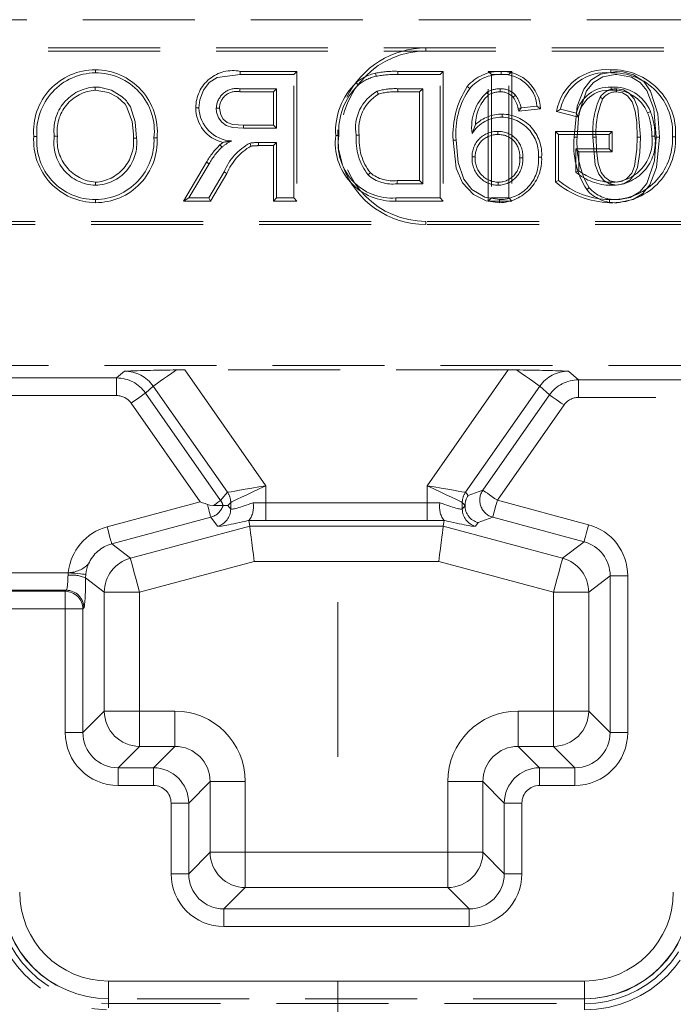
# Model space of a CAD drawing. Units: millimetres. Extents: x 0 to 507, y -3 to 297.
# Drawn here: x 228 to 235, y 254 to 265 of the extents above; entities that cross this region are included whole.
import ezdxf

# ---------------------------------------------------------------- set-up
doc = ezdxf.new("R2010")
doc.units = ezdxf.units.MM
for name, pattern in [('CENTERX2', [20.32, 12.7, -2.54, 2.54, -2.54]), ('HIDDEN', [1.905, 1.27, -0.635]), ('PHANTOM', [12.7, 6.35, -1.27, 1.27, -1.27, 1.27, -1.27])]:
    doc.linetypes.add(name, pattern=pattern)
doc.layers.add('FORMAT', color=7, linetype='Continuous')

msp = doc.modelspace()

# ---------------------------------------------------------------- linework, layer by layer
at = {"color": 7, "linetype": 'HIDDEN', "lineweight": 0}
for p, q in [((237.2911, 265.2646), (225.2911, 265.2646)), ((222.2911, 264.9439), (239.2911, 264.9439)), ((222.2911, 264.9087), (239.2911, 264.9087)), ((228.5426, 264.6971), (228.5425, 264.6619)), ((230.1865, 264.6792), (230.8294, 264.6792)), ((230.7941, 264.6439), (230.1867, 264.6439)), ((230.8294, 264.6792), (230.7941, 264.6439)), ((230.7941, 263.2439), (230.7941, 264.6439)), ((230.8294, 264.6792), (230.8294, 263.2087)), ((231.9738, 264.6792), (232.4879, 264.6792)), ((232.4526, 264.6439), (231.9739, 264.6439)), ((232.4879, 264.6792), (232.4526, 264.6439)), ((232.4526, 263.2439), (232.4526, 264.6439)), ((232.4879, 264.6792), (232.4879, 263.2087)), ((232.9989, 263.2087), (232.9989, 264.6792)), ((232.9989, 264.6792), (233.0341, 264.6439)), ((232.9989, 264.6792), (233.2668, 264.6792)), ((233.2316, 264.6439), (233.0341, 264.6439)), ((233.0341, 264.6439), (233.0341, 263.2439)), ((233.1468, 264.6792), (233.1469, 264.6439)), ((233.2668, 264.6792), (233.2316, 264.6439)), ((233.2316, 263.2439), (233.2316, 264.6439)), ((233.2668, 264.6792), (233.2668, 263.2087)), ((228.5414, 264.4651), (228.5414, 264.5003)), ((230.1794, 264.4824), (230.5967, 264.4824)), ((230.5614, 264.4471), (230.5967, 264.4824)), ((230.5967, 264.4824), (230.5967, 264.0337)), ((231.9713, 264.4824), (232.2552, 264.4824)), ((232.2199, 264.4471), (232.2552, 264.4824)), ((232.2552, 264.4824), (232.2552, 263.4055)), ((232.7613, 264.5077), (232.7882, 264.4849)), ((230.5614, 264.4471), (230.1795, 264.4471)), ((230.5614, 264.0689), (230.5614, 264.4471)), ((232.2199, 264.4471), (231.9716, 264.4471)), ((232.2199, 263.4407), (232.2199, 264.4471)), ((233.0021, 264.4115), (232.9823, 264.4409)), ((233.2807, 264.3867), (233.3068, 264.4106)), ((233.3448, 264.2289), (233.3716, 264.267)), ((233.3448, 264.2289), (233.5914, 264.2535)), ((233.5511, 264.285), (233.3716, 264.267)), ((233.5914, 264.2535), (233.5511, 264.285)), ((233.8182, 264.2493), (233.9988, 264.2039)), ((233.1552, 264.1946), (233.1553, 264.1593)), ((234.0224, 264.1616), (233.7744, 264.224)), ((230.5967, 264.0337), (230.2217, 264.0337)), ((230.222, 264.0689), (230.5614, 264.0689)), ((230.5614, 264.0689), (230.5967, 264.0337)), ((232.8546, 264.0771), (232.8152, 263.9748)), ((227.844, 263.9417), (227.8793, 263.9417)), ((228.112, 263.9432), (228.0767, 263.9431)), ((228.9748, 263.9231), (229.01, 263.9232)), ((229.2427, 263.9255), (229.2075, 263.9254)), ((233.1057, 263.9625), (233.1057, 263.9978)), ((233.7599, 263.4264), (233.7599, 263.9971)), ((233.7599, 263.9971), (234.4048, 263.9971)), ((233.7599, 263.9971), (233.7952, 263.9619)), ((234.3695, 263.9619), (233.7952, 263.9619)), ((233.7952, 263.9619), (233.7952, 263.4439)), ((234.4048, 263.9971), (234.3695, 263.9619)), ((234.3695, 263.8003), (234.3695, 263.9619)), ((234.4048, 263.9971), (234.4048, 263.7651)), ((230.3945, 263.8369), (230.3945, 263.8721)), ((230.3945, 263.8721), (230.5967, 263.8721)), ((230.5614, 263.8369), (230.3945, 263.8369)), ((230.5614, 263.8369), (230.5967, 263.8721)), ((230.5614, 263.2087), (230.5614, 263.8369)), ((230.5967, 263.8721), (230.5967, 263.2439)), ((232.6004, 263.8992), (232.6357, 263.8993)), ((234.0279, 263.7651), (233.9926, 263.8003)), ((233.9926, 263.535), (233.9926, 263.8003)), ((233.9926, 263.8003), (234.3695, 263.8003)), ((234.4048, 263.7651), (234.3695, 263.8003)), ((232.8504, 263.7088), (232.8152, 263.7086)), ((233.3542, 263.6994), (233.3895, 263.6994)), ((233.6043, 263.7048), (233.569, 263.705)), ((234.4048, 263.7651), (234.0279, 263.7651)), ((234.0279, 263.7651), (234.0279, 263.5513)), ((229.5405, 263.2087), (229.8019, 263.6485)), ((229.8322, 263.6304), (229.6025, 263.2439)), ((229.8019, 263.6485), (229.8322, 263.6304)), ((229.8288, 263.2439), (230.0033, 263.5395)), ((230.0335, 263.5214), (229.849, 263.2087)), ((228.5442, 263.4228), (228.5442, 263.3875)), ((232.2552, 263.4055), (231.9666, 263.4055)), ((231.9668, 263.4407), (232.2199, 263.4407)), ((232.2199, 263.4407), (232.2552, 263.4055)), ((233.1128, 263.4228), (233.1127, 263.3875)), ((229.5405, 263.2087), (229.6025, 263.2439)), ((229.6025, 263.2439), (229.8288, 263.2439)), ((229.849, 263.2087), (229.8288, 263.2439)), ((230.5614, 263.2087), (230.5967, 263.2439)), ((230.5967, 263.2439), (230.7941, 263.2439)), ((230.8294, 263.2087), (230.7941, 263.2439)), ((231.9512, 263.2439), (232.4526, 263.2439)), ((232.4879, 263.2087), (232.4526, 263.2439)), ((232.9989, 263.2087), (233.0341, 263.2439)), ((233.0341, 263.2439), (233.2316, 263.2439)), ((233.2668, 263.2087), (233.2316, 263.2439)), ((228.5433, 263.1907), (228.5434, 263.226)), ((229.849, 263.2087), (229.5405, 263.2087)), ((230.8294, 263.2087), (230.5614, 263.2087)), ((232.4879, 263.2087), (231.9509, 263.2087)), ((233.2668, 263.2087), (232.9989, 263.2087)), ((233.1262, 263.1907), (233.1265, 263.226)), ((239.2911, 262.9792), (222.2911, 262.9792)), ((239.2911, 262.9439), (222.2911, 262.9439)), ((245.1561, 261.3439), (218.4911, 261.3439)), ((233.2235, 261.295), (229.5586, 261.295)), ((229.9913, 259.7597), (229.8831, 259.7597)), ((229.9913, 259.7597), (229.9913, 259.7597)), ((232.7353, 259.7574), (232.7351, 259.7574)), ((230.2841, 259.5905), (230.2873, 259.5924)), ((230.2928, 259.5243), (230.2841, 259.5905)), ((232.4893, 259.5243), (232.498, 259.5905)), ((232.4948, 259.5924), (232.498, 259.5905)), ((234.0979, 254.1696), (228.6844, 254.1696)), ((228.6911, 254.1134), (234.0911, 254.1134))]:
    msp.add_line(p, q, dxfattribs=at)
at = {"color": 7, "linetype": 'PHANTOM', "lineweight": 0}
for p, q in [((232.2911, 264.9087), (232.2911, 264.9439)), ((233.3374, 264.2584), (233.3716, 264.267)), ((232.2911, 262.9792), (232.2911, 262.9439)), ((228.784, 261.204), (228.8718, 261.2816)), ((229.5586, 261.295), (230.4773, 259.983)), ((232.3048, 259.983), (233.2235, 261.295)), ((233.9103, 261.2816), (234.0218, 261.183)), ((225.1065, 261.204), (228.784, 261.204)), ((228.784, 261.204), (228.784, 261.0041)), ((228.784, 261.204), (228.784, 261.0041)), ((234.0218, 260.9832), (234.0218, 261.183)), ((234.0218, 261.183), (245.0651, 261.183)), ((234.0218, 260.9832), (234.0218, 261.183)), ((229.1996, 261.1114), (229.1114, 261.0335)), ((229.1114, 261.0335), (229.9637, 259.8162)), ((230.0418, 259.9086), (229.1996, 261.1114)), ((233.5825, 261.1114), (232.7404, 259.9086)), ((232.9384, 259.9328), (233.6945, 261.0125)), ((233.6945, 261.0125), (233.5825, 261.1114)), ((228.784, 261.0041), (225.1065, 261.0041)), ((229.7316, 259.7994), (228.9478, 260.9189)), ((233.8581, 260.898), (233.102, 259.8182)), ((245.0584, 260.9832), (234.0218, 260.9832)), ((229.9637, 259.8162), (230.0413, 259.9083)), ((230.4773, 259.983), (230.4773, 259.7886)), ((232.3048, 259.7886), (232.3048, 259.983)), ((232.7408, 259.9083), (232.7714, 259.872)), ((232.7714, 259.872), (232.9384, 259.9328)), ((228.6768, 259.5168), (229.7316, 259.7994)), ((230.0776, 259.7938), (230.047, 259.7574)), ((230.0776, 259.7181), (230.0776, 259.7938)), ((230.4773, 259.7886), (230.4773, 259.5888)), ((230.4773, 259.7886), (232.3048, 259.7886)), ((230.4773, 259.7886), (230.4773, 259.5888)), ((232.3048, 259.7886), (232.3048, 259.5888)), ((232.3048, 259.7886), (232.3048, 259.5888)), ((232.7351, 259.7574), (232.7045, 259.7938)), ((232.7045, 259.7938), (232.7045, 259.7181)), ((233.102, 259.8182), (234.1367, 259.5409)), ((230.047, 259.7574), (230.0776, 259.7181)), ((232.7045, 259.7181), (232.7351, 259.7574)), ((229.8518, 259.6249), (228.7285, 259.3239)), ((229.9294, 259.5252), (229.8518, 259.6249)), ((232.3048, 259.5888), (230.4773, 259.5888)), ((232.8833, 259.5645), (232.8527, 259.5252)), ((233.0503, 259.6253), (232.8833, 259.5645)), ((234.0851, 259.348), (233.0503, 259.6253)), ((228.9398, 259.1618), (230.2928, 259.5243)), ((230.2928, 259.5243), (232.4893, 259.5243)), ((232.4893, 259.5243), (233.8423, 259.1618)), ((233.8423, 259.1618), (234.0851, 259.348)), ((228.7285, 259.3239), (228.9398, 259.1618)), ((230.3454, 259.1249), (229.0432, 258.7759)), ((232.4367, 259.1249), (230.3454, 259.1249)), ((233.7389, 258.7759), (232.4367, 259.1249)), ((224.865, 258.9975), (228.2357, 258.9975)), ((228.2325, 258.9679), (228.2357, 258.9975)), ((228.4344, 258.9777), (228.4322, 258.9382)), ((228.6437, 258.7759), (228.4322, 258.9382)), ((234.3811, 258.9622), (234.1384, 258.7759)), ((234.5808, 258.9622), (234.3811, 258.9622)), ((234.3811, 257.1857), (234.3811, 258.9622)), ((234.5808, 258.9622), (234.3811, 258.9622)), ((234.5808, 258.9622), (234.5808, 257.1857)), ((222.4432, 258.7862), (228.2013, 258.7862)), ((228.2128, 258.7978), (224.865, 258.7978)), ((228.2013, 258.7862), (228.2128, 258.7978)), ((228.2013, 258.5865), (228.2013, 258.7862)), ((228.2013, 258.5865), (228.2013, 258.7862)), ((229.0432, 258.7759), (228.6437, 258.7759)), ((228.6437, 257.4284), (228.6437, 258.7759)), ((229.0432, 258.7759), (228.6437, 258.7759)), ((229.0432, 258.7759), (229.0432, 257.4284)), ((234.1384, 258.7759), (233.7389, 258.7759)), ((233.7389, 257.4284), (233.7389, 258.7759)), ((234.1384, 258.7759), (233.7389, 258.7759)), ((234.1384, 258.7759), (234.1384, 257.4284)), ((228.2013, 258.5865), (222.4432, 258.5865)), ((228.2013, 258.5865), (228.401, 258.5865)), ((228.2013, 257.1857), (228.2013, 258.5865)), ((228.2013, 258.5865), (228.401, 258.5865)), ((228.4126, 258.5981), (228.401, 258.5865)), ((228.401, 258.5865), (228.401, 257.1857)), ((228.401, 257.1857), (228.6437, 257.4284)), ((229.0432, 257.4284), (228.6437, 257.4284)), ((229.0432, 257.4284), (228.6437, 257.4284)), ((229.0432, 257.4284), (229.0432, 257.029)), ((229.0432, 257.4284), (229.4443, 257.4284)), ((229.0432, 257.4284), (229.0432, 257.029)), ((229.4443, 257.4284), (229.4443, 257.029)), ((229.4443, 257.4284), (229.4443, 257.029)), ((233.3379, 257.029), (233.3379, 257.4284)), ((233.3379, 257.4284), (233.7389, 257.4284)), ((233.3379, 257.029), (233.3379, 257.4284)), ((234.1384, 257.4284), (233.7389, 257.4284)), ((233.7389, 257.029), (233.7389, 257.4284)), ((233.7389, 257.029), (233.7389, 257.4284)), ((234.1384, 257.4284), (233.7389, 257.4284)), ((234.1384, 257.4284), (234.3811, 257.1857)), ((228.2013, 257.1857), (228.401, 257.1857)), ((228.2013, 257.1857), (228.401, 257.1857)), ((234.5808, 257.1857), (234.3811, 257.1857)), ((234.5808, 257.1857), (234.3811, 257.1857)), ((229.0432, 257.029), (228.8004, 256.7862)), ((229.4443, 257.029), (229.0432, 257.029)), ((229.2015, 256.7862), (229.4443, 257.029)), ((233.3379, 257.029), (233.5806, 256.7862)), ((233.7389, 257.029), (233.3379, 257.029)), ((233.9817, 256.7862), (233.7389, 257.029)), ((228.8004, 256.5865), (228.8004, 256.7862)), ((228.8004, 256.7862), (229.2015, 256.7862)), ((228.8004, 256.5865), (228.8004, 256.7862)), ((229.2015, 256.5865), (229.2015, 256.7862)), ((229.2015, 256.5865), (229.2015, 256.7862)), ((233.5806, 256.7862), (233.9817, 256.7862)), ((233.5806, 256.5865), (233.5806, 256.7862)), ((233.5806, 256.5865), (233.5806, 256.7862)), ((233.9817, 256.5865), (233.9817, 256.7862)), ((233.9817, 256.5865), (233.9817, 256.7862)), ((229.2015, 256.5865), (228.8004, 256.5865)), ((229.8437, 256.6295), (229.601, 256.3868)), ((230.2432, 256.6295), (229.8437, 256.6295)), ((229.8437, 255.8284), (229.8437, 256.6295)), ((230.2432, 256.6295), (229.8437, 256.6295)), ((230.2432, 256.6295), (230.2432, 255.8284)), ((232.9384, 256.6295), (232.5389, 256.6295)), ((232.5389, 255.8284), (232.5389, 256.6295)), ((232.9384, 256.6295), (232.5389, 256.6295)), ((233.1811, 256.3868), (232.9384, 256.6295)), ((232.9384, 256.6295), (232.9384, 255.8284)), ((233.9817, 256.5865), (233.5806, 256.5865)), ((229.4013, 256.3868), (229.601, 256.3868)), ((229.4013, 255.5857), (229.4013, 256.3868)), ((229.4013, 256.3868), (229.601, 256.3868)), ((229.601, 256.3868), (229.601, 255.5857)), ((233.1811, 255.5857), (233.1811, 256.3868)), ((233.3808, 256.3868), (233.1811, 256.3868)), ((233.3808, 256.3868), (233.1811, 256.3868)), ((233.3808, 256.3868), (233.3808, 255.5857)), ((229.601, 255.5857), (229.8437, 255.8284)), ((230.2432, 255.8284), (229.8437, 255.8284)), ((230.2432, 255.8284), (229.8437, 255.8284)), ((230.2432, 255.8284), (230.2432, 255.429)), ((230.2432, 255.8284), (232.5389, 255.8284)), ((230.2432, 255.8284), (230.2432, 255.429)), ((232.9384, 255.8284), (232.5389, 255.8284)), ((232.5389, 255.8284), (232.5389, 255.429)), ((232.5389, 255.8284), (232.5389, 255.429)), ((232.9384, 255.8284), (232.5389, 255.8284)), ((232.9384, 255.8284), (233.1811, 255.5857)), ((229.4013, 255.5857), (229.601, 255.5857)), ((229.4013, 255.5857), (229.601, 255.5857)), ((233.3808, 255.5857), (233.1811, 255.5857)), ((233.3808, 255.5857), (233.1811, 255.5857)), ((230.2432, 255.429), (230.0004, 255.1862)), ((232.5389, 255.429), (230.2432, 255.429)), ((232.7817, 255.1862), (232.5389, 255.429)), ((230.0004, 255.1862), (232.7817, 255.1862)), ((230.0004, 254.9865), (230.0004, 255.1862)), ((230.0004, 254.9865), (230.0004, 255.1862)), ((232.7817, 254.9865), (232.7817, 255.1862)), ((232.7817, 254.9865), (232.7817, 255.1862)), ((232.7817, 254.9865), (230.0004, 254.9865)), ((228.6911, 254.1696), (228.6911, 254.3694)), ((228.6911, 254.3694), (234.0911, 254.3694)), ((228.6911, 254.1696), (228.6911, 254.3694)), ((234.0911, 254.1696), (234.0911, 254.3694)), ((234.0911, 254.1696), (234.0911, 254.3694)), ((228.6911, 254.0662), (228.6911, 254.1696)), ((228.6911, 254.1134), (228.6911, 254.0662)), ((234.0911, 254.0436), (234.0911, 254.1696)), ((234.0911, 254.1134), (234.0911, 254.0436))]:
    msp.add_line(p, q, dxfattribs=at)
at = {"color": 7, "linetype": 'HIDDEN', "lineweight": 0, "flags": 128}
for points in [[(234.389, 264.6971), (234.3891, 264.689), (234.3891, 264.6774), (234.3891, 264.6619)], [(230.1867, 264.6439), (229.9247, 264.609), (229.8329, 264.5521), (229.7676, 264.4668), (229.7265, 264.3571), (229.7172, 264.2664)], [(230.1865, 264.6792), (230.1866, 264.6633), (230.1867, 264.6439)], [(231.7182, 264.658), (231.722, 264.6426), (231.7265, 264.6237)], [(231.9738, 264.6792), (231.9738, 264.6711), (231.9738, 264.6594), (231.9739, 264.6439)], [(234.4559, 264.6792), (234.2726, 264.6458), (234.1641, 264.5775), (234.083, 264.4784), (234.0065, 264.2848), (233.9717, 263.9343)], [(234.007, 263.9344), (234.0259, 264.2023), (234.1129, 264.4598), (234.1915, 264.5546), (234.2978, 264.6178), (234.4376, 264.6435), (234.4557, 264.6439)], [(234.4557, 264.6439), (234.6219, 264.6135), (234.7219, 264.554), (234.7958, 264.4635), (234.8752, 264.2548), (234.9044, 263.9344)], [(234.9397, 263.9344), (234.9227, 264.1966), (234.8406, 264.455), (234.7618, 264.5654), (234.648, 264.6408), (234.5248, 264.6749), (234.4559, 264.6792)], [(228.5414, 264.5003), (228.5436, 264.5003), (228.5524, 264.5001), (228.5877, 264.4984), (228.7267, 264.4645), (228.8482, 264.3889), (228.8943, 264.3436), (228.9046, 264.3311), (228.9396, 264.2766), (228.9955, 264.1066), (229.01, 263.9232)], [(228.9748, 263.9231), (228.9747, 263.9248), (228.9746, 263.9336), (228.9738, 263.9689), (228.959, 264.1099), (228.8966, 264.2809), (228.8789, 264.3068), (228.7939, 264.3864), (228.6913, 264.4404), (228.5414, 264.4651)], [(230.1795, 264.4471), (230.1795, 264.4562), (230.1794, 264.4693), (230.1794, 264.4824)], [(231.5003, 264.5507), (231.5105, 264.5385), (231.5229, 264.5236)], [(231.9716, 264.4471), (231.9715, 264.4605), (231.9713, 264.4824)], [(233.1353, 264.4471), (233.1353, 264.448), (233.1351, 264.4824)], [(234.3928, 264.4651), (234.3928, 264.4809), (234.3928, 264.5003)], [(234.4536, 264.4471), (234.4536, 264.4557), (234.4537, 264.4691), (234.4537, 264.4824)], [(234.7249, 263.935), (234.6948, 264.2639), (234.6542, 264.3665), (234.5973, 264.4318), (234.5343, 264.4685), (234.4627, 264.4821), (234.4537, 264.4824)], [(231.7531, 264.4207), (231.7481, 264.4332), (231.74, 264.4535)], [(234.2965, 264.3662), (234.2894, 264.3712), (234.2784, 264.3788), (234.2675, 264.3865)], [(234.4536, 264.4471), (234.5204, 264.436), (234.5798, 264.4002), (234.6316, 264.3354), (234.6667, 264.2284), (234.6837, 264.101), (234.6896, 263.935)], [(229.6819, 264.2666), (229.6978, 264.2665), (229.7172, 264.2664)], [(229.9499, 264.2622), (229.9341, 264.2622), (229.9146, 264.2622)], [(230.2217, 264.0337), (230.0976, 264.0431), (230.0261, 264.0655), (229.9759, 264.1019), (229.9403, 264.1526), (229.9184, 264.2184), (229.9146, 264.2622)], [(229.9499, 264.2622), (229.9645, 264.1851), (229.9932, 264.1354), (230.0382, 264.0989), (230.1005, 264.0785), (230.222, 264.0689)], [(233.3374, 264.2584), (233.3389, 264.2523), (233.3448, 264.2289)], [(233.7744, 264.224), (233.7941, 264.2354), (233.8182, 264.2493)], [(234.0224, 264.1616), (234.0118, 264.1806), (233.9988, 264.2039)], [(234.8051, 264.2106), (234.8127, 264.2137), (234.8235, 264.218), (234.8379, 264.2238)], [(230.222, 264.0689), (230.2219, 264.0531), (230.2217, 264.0337)], [(231.2686, 263.9514), (231.2767, 263.9514), (231.2884, 263.9515), (231.3039, 263.9515)], [(231.2938, 264.0173), (231.3012, 263.8016), (231.3462, 263.6166)], [(231.5366, 263.9546), (231.5207, 263.9546), (231.5013, 263.9546)], [(233.9717, 263.9343), (233.9798, 263.9343), (233.9914, 263.9343), (234.007, 263.9344)], [(234.1864, 263.935), (234.2128, 263.6199), (234.2512, 263.5121), (234.3097, 263.4426), (234.3739, 263.4027), (234.4557, 263.3875)], [(234.2217, 263.9349), (234.2115, 263.9349), (234.199, 263.9349), (234.1864, 263.935)], [(234.4557, 263.4228), (234.3787, 263.439), (234.3222, 263.479), (234.2801, 263.5326), (234.2454, 263.6357), (234.2263, 263.7839), (234.2217, 263.9349)], [(234.4554, 263.1907), (234.643, 263.2259), (234.7506, 263.2949), (234.8304, 263.3943), (234.9058, 263.5883), (234.9397, 263.9344)], [(234.4557, 263.3875), (234.5362, 263.4025), (234.605, 263.4455), (234.6555, 263.5049), (234.691, 263.5904), (234.7185, 263.7597), (234.7249, 263.935)], [(234.6896, 263.935), (234.6859, 263.7974), (234.658, 263.6036), (234.6275, 263.5266), (234.5721, 263.4638), (234.5179, 263.4332), (234.4557, 263.4228)], [(234.9044, 263.9344), (234.8852, 263.6665), (234.7982, 263.4092), (234.7171, 263.3125), (234.6068, 263.2496), (234.4907, 263.2271), (234.4557, 263.226)], [(234.6896, 263.935), (234.6981, 263.935), (234.71, 263.935), (234.7249, 263.935)], [(234.8548, 263.9441), (234.8629, 263.9442), (234.8745, 263.9443), (234.89, 263.9445)], [(234.9397, 263.9344), (234.9315, 263.9344), (234.9199, 263.9344), (234.9044, 263.9344)], [(235.1227, 263.9372), (235.1146, 263.9372), (235.103, 263.9372), (235.0875, 263.9372)], [(229.9559, 263.8471), (229.9848, 263.8705), (229.9901, 263.8744)], [(229.9559, 263.8471), (229.9623, 263.8402), (229.971, 263.8306), (229.9797, 263.8211)], [(230.3057, 263.8314), (230.3018, 263.8468), (230.2972, 263.8657)], [(232.6004, 263.8992), (232.6359, 263.5808), (232.7056, 263.4143), (232.8305, 263.2816), (232.9755, 263.2111), (233.1262, 263.1907)], [(233.1265, 263.226), (232.96, 263.2532), (232.8137, 263.3407), (232.7223, 263.4555), (232.6572, 263.6466), (232.6357, 263.8993)], [(230.0335, 263.5214), (230.0266, 263.5256), (230.0166, 263.5316), (230.0033, 263.5395)], [(231.6615, 263.5288), (231.6537, 263.5214), (231.6448, 263.5129), (231.6359, 263.5045)], [(234.0279, 263.5513), (234.012, 263.544), (233.9926, 263.535)], [(231.9668, 263.4407), (231.9668, 263.43), (231.9667, 263.4177), (231.9666, 263.4055)], [(233.7599, 263.4264), (233.7758, 263.4343), (233.7952, 263.4439)], [(234.1152, 263.339), (234.1277, 263.3489), (234.143, 263.3609)], [(234.3902, 263.4228), (234.3902, 263.4147), (234.3902, 263.403), (234.3903, 263.3875)], [(231.9509, 263.2087), (231.951, 263.2168), (231.9511, 263.2284), (231.9512, 263.2439)], [(234.3736, 263.1907), (234.3736, 263.1988), (234.3737, 263.2105), (234.3737, 263.226)], [(229.813, 259.7698), (229.7862, 259.7796), (229.759, 259.7895), (229.7316, 259.7994)], [(229.8831, 259.7597), (229.8403, 259.7629), (229.813, 259.7698)], [(230.2928, 259.5243), (230.2942, 259.5132), (230.2975, 259.4881), (230.3026, 259.45), (230.3091, 259.4002), (230.317, 259.3405), (230.3259, 259.2731), (230.3354, 259.2003), (230.3454, 259.1249)], [(232.4893, 259.5243), (232.4879, 259.5132), (232.4846, 259.4881), (232.4795, 259.45), (232.473, 259.4002), (232.4651, 259.3405), (232.4563, 259.2731), (232.4467, 259.2003), (232.4367, 259.1249)]]:
    msp.add_lwpolyline(points, dxfattribs=at)
at = {"color": 7, "linetype": 'PHANTOM', "lineweight": 0, "flags": 128}
for points in [[(229.1996, 261.1114), (229.2068, 261.1165), (229.2227, 261.1276), (229.2468, 261.1445), (229.2785, 261.1667), (229.317, 261.1936), (229.3611, 261.2245), (229.4097, 261.2585), (229.4614, 261.2948)], [(229.1996, 261.1114), (229.2068, 261.1165), (229.2227, 261.1276), (229.2468, 261.1445), (229.2785, 261.1667), (229.317, 261.1936), (229.3611, 261.2245), (229.4097, 261.2585), (229.4614, 261.2948)], [(233.3207, 261.2948), (233.3724, 261.2585), (233.421, 261.2245), (233.4651, 261.1936), (233.5036, 261.1667), (233.5353, 261.1445), (233.5594, 261.1276), (233.5753, 261.1165), (233.5825, 261.1114)], [(233.3207, 261.2948), (233.3724, 261.2585), (233.421, 261.2245), (233.4651, 261.1936), (233.5036, 261.1667), (233.5353, 261.1445), (233.5594, 261.1276), (233.5753, 261.1165), (233.5825, 261.1114)], [(229.1114, 261.0335), (229.1068, 261.0303), (229.0965, 261.0231), (229.0809, 261.0122), (229.0605, 260.9979), (229.0361, 260.9808), (229.0085, 260.9614), (228.9787, 260.9406), (228.9478, 260.9189)], [(229.1114, 261.0335), (229.1068, 261.0303), (229.0965, 261.0231), (229.0809, 261.0122), (229.0605, 260.9979), (229.0361, 260.9808), (229.0085, 260.9614), (228.9787, 260.9406), (228.9478, 260.9189)], [(233.8581, 260.898), (233.8271, 260.9196), (233.7974, 260.9405), (233.7697, 260.9598), (233.7453, 260.9769), (233.7249, 260.9912), (233.7093, 261.0021), (233.699, 261.0093), (233.6945, 261.0125)], [(233.8581, 260.898), (233.8271, 260.9196), (233.7974, 260.9405), (233.7697, 260.9598), (233.7453, 260.9769), (233.7249, 260.9912), (233.7093, 261.0021), (233.699, 261.0093), (233.6945, 261.0125)], [(230.0418, 259.9086), (230.0539, 259.9107), (230.0812, 259.9154), (230.1228, 259.9225), (230.1771, 259.9317), (230.2422, 259.9429), (230.3157, 259.9554), (230.395, 259.9689), (230.4773, 259.983)], [(230.0418, 259.9086), (230.0539, 259.9107), (230.0812, 259.9154), (230.1228, 259.9225), (230.1771, 259.9317), (230.2422, 259.9429), (230.3157, 259.9554), (230.395, 259.9689), (230.4773, 259.983)], [(230.4773, 259.983), (230.4019, 259.9473), (230.3291, 259.9129), (230.2617, 259.881), (230.202, 259.8528), (230.1522, 259.8292), (230.1141, 259.8112), (230.089, 259.7993), (230.0779, 259.7941)], [(230.4773, 259.983), (230.4019, 259.9473), (230.3291, 259.9129), (230.2617, 259.881), (230.202, 259.8528), (230.1522, 259.8292), (230.1141, 259.8112), (230.089, 259.7993), (230.0779, 259.7941)], [(232.7042, 259.7941), (232.6931, 259.7993), (232.668, 259.8112), (232.6299, 259.8292), (232.5801, 259.8528), (232.5204, 259.881), (232.453, 259.9129), (232.3802, 259.9473), (232.3048, 259.983)], [(232.3048, 259.983), (232.3871, 259.9689), (232.4664, 259.9554), (232.5399, 259.9429), (232.605, 259.9317), (232.6593, 259.9225), (232.7009, 259.9154), (232.7282, 259.9107), (232.7404, 259.9086)], [(232.7042, 259.7941), (232.6931, 259.7993), (232.668, 259.8112), (232.6299, 259.8292), (232.5801, 259.8528), (232.5204, 259.881), (232.453, 259.9129), (232.3802, 259.9473), (232.3048, 259.983)], [(232.3048, 259.983), (232.3871, 259.9689), (232.4664, 259.9554), (232.5399, 259.9429), (232.605, 259.9317), (232.6593, 259.9225), (232.7009, 259.9154), (232.7282, 259.9107), (232.7404, 259.9086)], [(232.9384, 259.9328), (232.9429, 259.9296), (232.9532, 259.9224), (232.9688, 259.9114), (232.9892, 259.8972), (233.0137, 259.88), (233.0413, 259.8607), (233.0711, 259.8398), (233.102, 259.8182)], [(232.9384, 259.9328), (232.9429, 259.9296), (232.9532, 259.9224), (232.9688, 259.9114), (232.9892, 259.8972), (233.0137, 259.88), (233.0413, 259.8607), (233.0711, 259.8398), (233.102, 259.8182)], [(229.8831, 259.7597), (229.8999, 259.7714), (229.9151, 259.7821), (229.9286, 259.7916), (229.9401, 259.7996), (229.9496, 259.8062), (229.9567, 259.8112), (229.9614, 259.8146), (229.9637, 259.8162)], [(229.8831, 259.7597), (229.8999, 259.7714), (229.9151, 259.7821), (229.9286, 259.7916), (229.9401, 259.7996), (229.9496, 259.8062), (229.9567, 259.8112), (229.9614, 259.8146), (229.9637, 259.8162)], [(233.102, 259.8182), (233.0922, 259.7818), (233.0828, 259.7466), (233.0741, 259.714), (233.0664, 259.6852), (233.0599, 259.6612), (233.055, 259.6428), (233.0517, 259.6306), (233.0503, 259.6253)], [(233.102, 259.8182), (233.0922, 259.7818), (233.0828, 259.7466), (233.0741, 259.714), (233.0664, 259.6852), (233.0599, 259.6612), (233.055, 259.6428), (233.0517, 259.6306), (233.0503, 259.6253)], [(229.8518, 259.6249), (229.8508, 259.6289), (229.8484, 259.6376), (229.8449, 259.6509), (229.8402, 259.6683), (229.8345, 259.6895), (229.828, 259.7139), (229.8207, 259.7409), (229.813, 259.7698)], [(229.8518, 259.6249), (229.8508, 259.6289), (229.8484, 259.6376), (229.8449, 259.6509), (229.8402, 259.6683), (229.8345, 259.6895), (229.828, 259.7139), (229.8207, 259.7409), (229.813, 259.7698)], [(228.7285, 259.3239), (228.7271, 259.3293), (228.7238, 259.3414), (228.7189, 259.3598), (228.7124, 259.3838), (228.7047, 259.4127), (228.696, 259.4452), (228.6866, 259.4804), (228.6768, 259.5168)], [(228.7285, 259.3239), (228.7271, 259.3293), (228.7238, 259.3414), (228.7189, 259.3598), (228.7124, 259.3838), (228.7047, 259.4127), (228.696, 259.4452), (228.6866, 259.4804), (228.6768, 259.5168)], [(234.1367, 259.5409), (234.127, 259.5045), (234.1176, 259.4693), (234.1088, 259.4368), (234.1011, 259.408), (234.0947, 259.3839), (234.0897, 259.3655), (234.0865, 259.3534), (234.0851, 259.348)], [(234.1367, 259.5409), (234.127, 259.5045), (234.1176, 259.4693), (234.1088, 259.4368), (234.1011, 259.408), (234.0947, 259.3839), (234.0897, 259.3655), (234.0865, 259.3534), (234.0851, 259.348)], [(229.0432, 258.7759), (229.0236, 258.8488), (229.0048, 258.9191), (228.9873, 258.9842), (228.9719, 259.0419), (228.959, 259.09), (228.9491, 259.1268), (228.9427, 259.151), (228.9398, 259.1618)], [(229.0432, 258.7759), (229.0236, 258.8488), (229.0048, 258.9191), (228.9873, 258.9842), (228.9719, 259.0419), (228.959, 259.09), (228.9491, 259.1268), (228.9427, 259.151), (228.9398, 259.1618)], [(233.8423, 259.1618), (233.8395, 259.151), (233.833, 259.1268), (233.8231, 259.09), (233.8102, 259.0419), (233.7948, 258.9842), (233.7773, 258.9191), (233.7585, 258.8488), (233.7389, 258.7759)], [(233.8423, 259.1618), (233.8395, 259.151), (233.833, 259.1268), (233.8231, 259.09), (233.8102, 259.0419), (233.7948, 258.9842), (233.7773, 258.9191), (233.7585, 258.8488), (233.7389, 258.7759)], [(228.2357, 258.9975), (228.2731, 258.9938), (228.3092, 258.9902), (228.3427, 258.9869), (228.3724, 258.9839), (228.3972, 258.9814), (228.4162, 258.9796), (228.4287, 258.9783), (228.4344, 258.9777)], [(228.2357, 258.9975), (228.2731, 258.9938), (228.3092, 258.9902), (228.3427, 258.9869), (228.3724, 258.9839), (228.3972, 258.9814), (228.4162, 258.9796), (228.4287, 258.9783), (228.4344, 258.9777)]]:
    msp.add_lwpolyline(points, dxfattribs=at)
at = {"color": 7, "linetype": 'HIDDEN', "lineweight": 0}
for centre, radius, start, end in [((232.2911, 263.9439), 1, 90, 153.63471), ((232.2911, 263.9439), 0.9647, 90, 270), ((228.5409, 263.998), 0.6992, 89.85997, 184.61407), ((228.5421, 263.9932), 0.7039, 354.48342, 89.95405), ((234.3354, 264.1311), 0.5686, 84.58488, 170.59496), ((234.4108, 263.984), 0.7135, 356.24126, 91.74606), ((228.5508, 263.9887), 0.6732, 90.70527, 184.00769), ((228.5496, 263.9998), 0.6621, 353.54696, 90.61038), ((230.1019, 264.2678), 0.42, 78.37145, 180.17045), ((231.822, 264.1725), 0.4965, 102.05954, 130.37914), ((231.8249, 264.1665), 0.4677, 102.14582, 130.22398), ((231.9389, 263.5473), 1.1325, 88.23498, 101.2369), ((231.9506, 263.4041), 1.24, 88.92359, 100.41011), ((233.1309, 264.1958), 0.4836, 88.12527, 139.85217), ((233.1349, 264.187), 0.4571, 88.49059, 139.32633), ((233.1479, 264.2353), 0.4439, 2.35169, 90.14763), ((233.1619, 264.2538), 0.3904, 4.57249, 92.20001), ((234.3318, 264.1399), 0.5251, 83.72711, 167.9688), ((234.4169, 263.9898), 0.6726, 355.51161, 92.36582), ((228.5643, 264.0089), 0.492, 92.66584, 187.68337), ((228.5726, 264.0018), 0.4643, 93.84547, 187.24753), ((230.145, 264.2545), 0.2305, 81.41701, 178.07443), ((232.0347, 263.9996), 0.7676, 134.12338, 183.60182), ((232.035, 263.9996), 0.7327, 134.33978, 183.76218), ((231.939, 263.8003), 0.6829, 87.28621, 106.94665), ((233.5952, 263.9617), 0.9967, 146.78716, 183.59734), ((233.517, 263.9824), 0.8853, 145.41173, 185.38228), ((233.1334, 264.1868), 0.2956, 89.65357, 120.73205), ((233.1393, 264.2513), 0.2311, 43.56915, 91.03174), ((234.3729, 264.1166), 0.3842, 87.03804, 166.87131), ((234.3667, 264.1191), 0.3469, 85.69408, 172.97365), ((234.4518, 264.2575), 0.2249, 89.50272, 144.99991), ((234.4261, 264.0576), 0.444, 21.9883, 94.30651), ((234.424, 264.0542), 0.412, 22.30913, 94.34174), ((230.1407, 264.2603), 0.1908, 78.26048, 179.43371), ((231.9675, 264.0381), 0.4736, 118.70855, 190.16248), ((231.9869, 264.0288), 0.4564, 120.81994, 189.35325), ((231.9381, 263.8059), 0.6421, 87.01651, 106.75132), ((233.348, 264.0467), 0.5377, 132.85477, 187.68907), ((233.3069, 264.0774), 0.4523, 132.3694, 180.03181), ((233.1331, 264.1883), 0.2588, 89.52914, 120.40515), ((233.1395, 264.2518), 0.1953, 43.68586, 91.23626), ((233.0559, 264.2109), 0.2854, 9.59002, 38.03849), ((233.0033, 264.1873), 0.3768, 12.21783, 36.34968), ((235.1137, 264.0015), 0.9297, 155.54, 184.10704), ((235.189, 263.9894), 0.9688, 157.10755, 183.2245), ((234.4512, 264.2586), 0.1885, 89.27865, 145.18611), ((230.0785, 264.2611), 0.3966, 179.20231, 257.12487), ((230.1068, 264.2794), 0.3898, 181.9089, 267.3175), ((233.1526, 263.7586), 0.4007, 89.60123, 147.35456), ((233.1519, 263.7599), 0.4347, 89.55636, 133.14127), ((233.1488, 263.738), 0.4567, 355.83878, 89.19402), ((233.1432, 263.7328), 0.4267, 356.26568, 88.36971), ((234.1548, 263.9517), 0.7, 359.38276, 21.71235), ((234.138, 263.9486), 0.752, 359.68784, 21.46822), ((228.5484, 263.8965), 0.7058, 176.32941, 269.58589), ((228.5397, 263.8886), 0.6626, 175.40351, 270.31285), ((228.5574, 263.8731), 0.4857, 171.71185, 268.44892), ((228.5824, 263.8942), 0.473, 174.05374, 265.36964), ((228.5466, 263.8879), 0.6972, 269.72962, 3.09626), ((228.5378, 263.8963), 0.6703, 270.47655, 2.49241), ((228.5316, 263.8689), 0.4815, 271.5027, 6.47468), ((228.5157, 263.8827), 0.4608, 273.54383, 5.03189), ((231.9236, 263.8683), 0.6602, 172.77126, 272.37372), ((231.9095, 263.8557), 0.6132, 171.01155, 273.89209), ((232.1617, 263.9069), 0.6621, 175.87058, 217.42967), ((232.1413, 263.9008), 0.6072, 174.91403, 217.7783), ((233.0977, 263.7153), 0.2826, 88.3685, 181.3541), ((233.0995, 263.7135), 0.2491, 88.55648, 181.08754), ((233.1156, 263.723), 0.2749, 355.06819, 92.06198), ((233.1185, 263.7257), 0.2372, 353.63227, 93.09832), ((234.9208, 263.8482), 0.953, 174.81638, 212.29406), ((235.0111, 263.8696), 1.0062, 176.31078, 210.37322), ((234.4077, 263.9056), 0.7158, 267.26784, 2.52664), ((234.406, 263.9073), 0.6821, 267.2866, 2.5104), ((234.3931, 263.8878), 0.4651, 269.64153, 6.9536), ((234.4005, 263.881), 0.4936, 268.81161, 7.38625), ((230.5674, 263.2141), 0.8801, 134.01159, 150.42744), ((230.5354, 263.2388), 0.8049, 133.66298, 150.89117), ((230.2882, 263.4549), 0.4788, 114.64291, 130.10821), ((230.7333, 259.5247), 4.4127, 98.40246, 99.69593), ((230.5914, 263.3051), 0.6331, 117.68935, 158.26544), ((230.6372, 263.2659), 0.6555, 120.38167, 157.05546), ((230.3794, 263.3629), 0.5095, 88.29947, 99.2848), ((230.3842, 263.2821), 0.5548, 88.93694, 98.13842), ((233.1168, 263.6897), 0.3022, 176.41312, 269.22569), ((233.1164, 263.6894), 0.2666, 175.83095, 269.23616), ((233.1055, 263.6727), 0.2852, 271.44509, 5.37112), ((233.112, 263.6672), 0.2444, 270.18961, 7.57567), ((233.1137, 263.6817), 0.4911, 271.458, 2.70282), ((233.1237, 263.6724), 0.4465, 270.35116, 4.17991), ((232.2911, 263.9439), 1, 200.38874, 270), ((231.9127, 263.8272), 0.4251, 229.38243, 277.28158), ((231.9173, 263.8423), 0.4047, 230.78189, 277.03053), ((234.3985, 264.0195), 0.6321, 230.04335, 269.25246), ((234.4028, 264.0332), 0.6105, 232.11621, 268.82407), ((234.4074, 264.1956), 1.0054, 229.90678, 268.0695), ((234.3888, 264.143), 0.9171, 229.66447, 269.05919), ((234.44, 263.6195), 0.3939, 221.04946, 272.2808), ((234.44, 263.6196), 0.4292, 220.8233, 272.06734), ((229.6151, 241.254), 20.0414, 90.43944, 92.12557), ((233.1493, 240.4641), 20.8314, 87.90641, 89.52859), ((230.0852, 259.7408), 0.2507, 323.71072, 11.48839), ((232.6972, 259.7409), 0.251, 168.53509, 216.26662), ((228.6911, 255.3763), 1.3327, 180, 269.00367), ((228.6911, 255.3763), 1.2629, 180, 270), ((228.6844, 255.3696), 1.2, 180, 270), ((234.0911, 255.3763), 1.2629, 270, 0), ((234.0911, 255.3763), 1.3327, 270, 0), ((234.0979, 255.3696), 1.2, 270, 0)]:
    msp.add_arc(centre, radius, start, end, dxfattribs=at)
at = {"color": 7, "linetype": 'PHANTOM', "lineweight": 0}
for centre, radius, start, end in [((228.7837, 260.804), 0.4, 35.0089, 89.96048), ((234.0221, 260.783), 0.4, 90.03952, 144.9911), ((229.8775, 259.7935), 0.2, 0.08983, 35.04881), ((229.8776, 259.7939), 0.2003, 0.05237, 34.94804), ((232.9045, 259.7939), 0.2003, 145.04963, 179.94996), ((232.9046, 259.7935), 0.2, 144.95207, 179.90929), ((233.1032, 259.8186), 0.2004, 145.29202, 254.70767), ((229.7999, 259.7012), 0.2002, 16.98367, 35.04215), ((229.7998, 259.8183), 0.2003, 285.0661, 342.99764), ((229.8774, 259.7185), 0.2002, 285.05795, 359.88554), ((232.9047, 259.7185), 0.2002, 180.11518, 254.94188), ((229.0444, 258.775), 0.4007, 105.13322, 179.86669), ((233.7377, 258.775), 0.4007, 0.13331, 74.86678), ((228.2309, 259.3246), 0.3271, 270.84211, 315.66633), ((228.8311, 258.9387), 0.3987, 156.75669, 174.37762), ((228.2749, 258.566), 0.4041, 67.08546, 96.02077), ((228.2006, 258.5859), 0.2004, 0.18371, 89.81586), ((228.2122, 258.5975), 0.2004, 0.18359, 89.81663), ((229.0444, 257.4297), 0.4007, 180.18375, 269.81635), ((233.7377, 257.4297), 0.4007, 270.18377, 359.81612), ((229.201, 256.3862), 0.4, 0.07858, 89.92142), ((233.5811, 256.3862), 0.4, 90.07858, 179.92142), ((230.2444, 255.8297), 0.4007, 180.18366, 269.81644), ((232.5377, 255.8297), 0.4007, 270.18335, 359.81676), ((228.6911, 255.3763), 1.2067, 180, 270), ((228.6911, 255.3763), 1.2067, 180, 270), ((228.6911, 255.3763), 1.0069, 180, 270), ((228.6911, 255.3763), 1.0069, 180, 270), ((234.0911, 255.3763), 1.2067, 270, 0), ((234.0911, 255.3763), 1.0069, 270, 0), ((234.0911, 255.3763), 1.0069, 270, 0), ((234.0911, 255.3763), 1.2067, 270, 0)]:
    msp.add_arc(centre, radius, start, end, dxfattribs=at)
for centre, major_axis, ratio, start_param, end_param in [((228.8707, 260.8808), (0.301, 0.2659), 0.9958494, 6.170592, 7.1296786), ((233.9114, 260.8808), (0.301, -0.2659), 0.9958494, 2.2950993, 3.254186), ((228.7837, 260.804), (0.1501, 0.1326), 0.998612, 6.170592, 7.1296786), ((228.7837, 260.804), (0.1501, 0.1326), 0.998612, 6.170592, 7.1296786), ((234.0221, 260.783), (0.1501, -0.1326), 0.998612, 2.2950993, 3.254186), ((234.0221, 260.783), (0.1501, -0.1326), 0.998612, 2.2950993, 3.254186), ((230.6409, 259.0501), (-0.5994, 0.8585), 0.0300045, 6.2737677, 6.291221), ((232.1412, 259.0501), (0.5994, 0.8585), 0.0300045, 6.2751496, 6.2926029), ((230.4773, 258.9355), (-0.3994, 0.8586), 0.0244543, 0.0001545, 0.0176078), ((230.4773, 259.8799), (0.3998, 0.1616), 0.0700103, 3.1482067, 4.3093429), ((230.4773, 259.82), (0.4, 0), 0.0786117, 4.3376354, 4.712389), ((232.3048, 259.82), (0.4, 0), 0.0786117, 4.712389, 5.0871426), ((232.3048, 259.8799), (0.3998, -0.1616), 0.0700103, 5.1154351, 6.2765712), ((232.3048, 258.9355), (0.3994, 0.8586), 0.0244543, 6.2655775, 6.2830308), ((230.529, 259.687), (0.5999, 0.1612), 0.0506127, 3.1629011, 4.2841435), ((230.4773, 259.6203), (0.6, 0), 0.0524078, 4.3844336, 4.712389), ((232.3048, 259.6203), (0.6, 0), 0.0524078, 4.712389, 5.0403444), ((232.2531, 259.687), (0.5999, -0.1612), 0.0506127, 5.1406345, 6.2618769), ((228.8335, 258.9368), (0.477, -0.3661), 0.9978252, 2.4881454, 3.6957833), ((228.8335, 258.9368), (0.477, -0.3661), 0.9978252, 2.4881454, 3.6957833), ((233.98, 258.9609), (-0.477, -0.3661), 0.9978252, 2.4881454, 3.79504), ((233.98, 258.9609), (-0.477, -0.3661), 0.9978252, 2.4881454, 3.79504), ((233.98, 258.9609), (0.3187, 0.2446), 0.9956623, 5.629738, 6.9366326), ((228.8335, 258.9368), (0.3187, -0.2446), 0.9956623, 2.4881454, 3.3894835), ((228.2117, 258.9975), (0, 0.2), 0.1048156, 3.1939525, 4.5635398), ((228.4115, 258.9975), (0, 0.4), 0.0524078, 3.1939525, 4.5635398), ((229.4421, 256.6273), (-0.5672, -0.5672), 0.9972647, 2.357564, 3.9256213), ((229.4421, 256.6273), (-0.5672, -0.5672), 0.9972647, 2.357564, 3.9256213), ((233.34, 256.6273), (0.5672, -0.5672), 0.9972647, 2.357564, 3.9256213), ((233.34, 256.6273), (0.5672, -0.5672), 0.9972647, 2.357564, 3.9256213), ((228.8021, 257.1873), (0.4254, 0.4254), 0.9972647, 2.357564, 3.9256213), ((228.8021, 257.1873), (0.4254, 0.4254), 0.9972647, 2.357564, 3.9256213), ((228.8021, 257.1873), (0.2844, 0.2844), 0.994548, 2.357564, 3.9256213), ((233.98, 257.1873), (0.2844, -0.2844), 0.994548, 5.4991567, 7.0672139), ((233.98, 257.1873), (-0.4254, 0.4254), 0.9972647, 2.357564, 3.9256213), ((233.98, 257.1873), (-0.4254, 0.4254), 0.9972647, 2.357564, 3.9256213), ((229.4421, 256.6273), (0.2852, 0.2852), 0.9918461, 5.4991567, 7.0672139), ((233.34, 256.6273), (0.2852, -0.2852), 0.9918461, 2.357564, 3.9256213), ((229.201, 256.3862), (-0.1418, -0.1418), 0.9972647, 2.357564, 3.9256213), ((229.201, 256.3862), (-0.1418, -0.1418), 0.9972647, 2.357564, 3.9256213), ((233.5811, 256.3862), (0.1418, -0.1418), 0.9972647, 2.357564, 3.9256213), ((233.5811, 256.3862), (0.1418, -0.1418), 0.9972647, 2.357564, 3.9256213), ((230.0021, 255.5873), (0.4254, 0.4254), 0.9972647, 2.357564, 3.9256213), ((230.0021, 255.5873), (0.4254, 0.4254), 0.9972647, 2.357564, 3.9256213), ((230.0021, 255.5873), (0.2844, 0.2844), 0.994548, 2.357564, 3.9256213), ((232.78, 255.5873), (-0.2844, 0.2844), 0.994548, 2.357564, 3.9256213), ((232.78, 255.5873), (-0.4254, 0.4254), 0.9972647, 2.357564, 3.9256213), ((232.78, 255.5873), (-0.4254, 0.4254), 0.9972647, 2.357564, 3.9256213)]:
    msp.add_ellipse(centre, major_axis=major_axis, ratio=ratio, start_param=start_param, end_param=end_param, dxfattribs=at)
at = {"color": 7, "linetype": 'HIDDEN', "lineweight": 0}
for centre, major_axis, ratio, start_param, end_param in [((229.5684, 261.2811), (0.4884, -0.0003), 0.0285939, 1.5908398, 1.7916498), ((233.2137, 261.2811), (0.4884, 0.0003), 0.0285939, 1.3499428, 1.5507529), ((232.935, 259.7574), (0.0517, 0.1934), 0.9975322, 1.2218211, 1.8312331), ((229.8471, 259.7574), (0.2572, -0.005), 0.0237645, 0.6810371, 0.9760308), ((232.935, 259.7574), (-0.1178, 0.1617), 0.9974122, 0.9425687, 2.2491099)]:
    msp.add_ellipse(centre, major_axis=major_axis, ratio=ratio, start_param=start_param, end_param=end_param, dxfattribs=at)
at = {"layer": 'FORMAT', "linetype": 'CENTERX2', "lineweight": 0}
msp.add_line((231.2911, 201.0289), (231.2911, 258.6649), dxfattribs=at)

doc.saveas('drawing.dxf')
